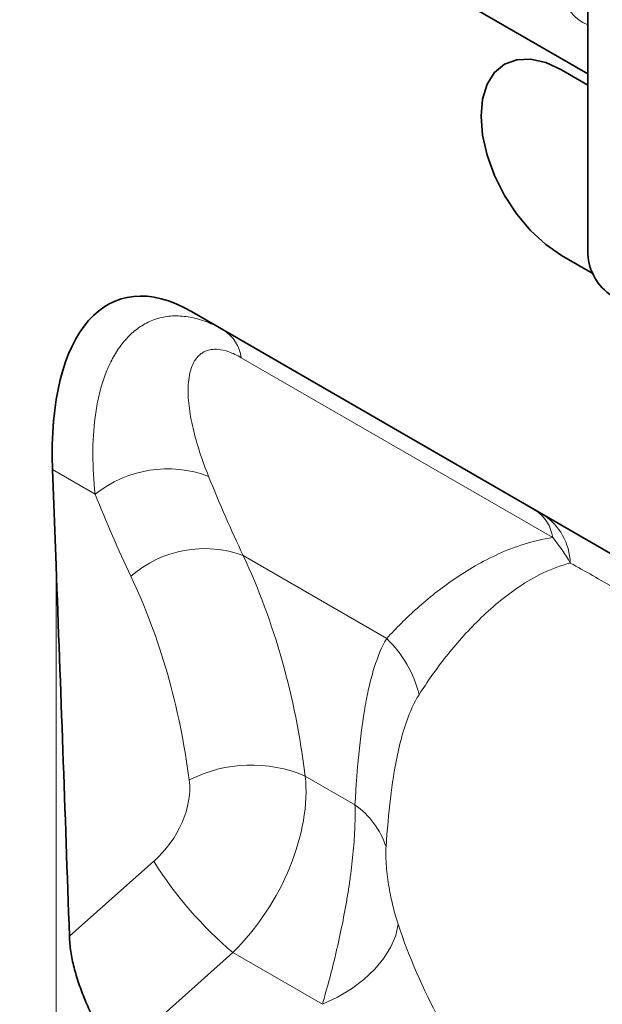
# Model space of a CAD drawing. Units: millimetres. Extents: x 0 to 1802, y 0 to 1225.
# Drawn here: x 573 to 624, y 115 to 202 of the extents above; entities that cross this region are included whole.
import ezdxf

# ---------------------------------------------------------------- set-up
doc = ezdxf.new("R2010")
doc.units = ezdxf.units.MM
doc.layers.add('133334', color=7, linetype='Continuous', lineweight=25)
doc.layers.add('TANGENT_EDGES', color=4, linetype='Continuous', lineweight=25)

# ---------------------------------------------------------------- blocks, each defined once
blk = doc.blocks.new('1033535-M_D_ISOMETRIC VIEW')
at = {"layer": '133334', "linetype": 'Continuous', "lineweight": 35}
for p, q in [((219.417, 711.134), (812.538, 368.733)), ((812.538, 386.37), (812.538, 352.892)), ((812.538, 367.753), (810.204, 369.1)), ((810.204, 352.769), (812.962, 351.177)), ((810.205, 352.77), (812.962, 351.178)), ((777.648, 347.831), (854.781, 303.303)), ((777.648, 347.831), (780.482, 346.195)), ((765.4, 333.93), (765.717, 325.491))]:
    blk.add_line(p, q, dxfattribs=at)
at = {"layer": '133334', "linetype": 'Continuous', "lineweight": 35, "flags": 128}
for points in [[(810.204, 369.1), (808.825, 369.74), (807.498, 370.041), (806.276, 369.992), (805.204, 369.595), (804.325, 368.865), (803.672, 367.831), (803.269, 366.531), (803.133, 365.017), (803.269, 363.345), (803.672, 361.581), (804.325, 359.792), (805.204, 358.047), (806.276, 356.413), (807.498, 354.953), (808.825, 353.723), (810.204, 352.769)], [(805.205, 369.596), (805.205, 369.595), (804.326, 368.866), (803.672, 367.831), (803.27, 366.532), (803.134, 365.017), (803.27, 363.346), (803.672, 361.582), (804.326, 359.793), (805.205, 358.048), (806.277, 356.414), (807.499, 354.953), (808.826, 353.723), (810.205, 352.77)]]:
    blk.add_lwpolyline(points, dxfattribs=at)
at = {"layer": '133334', "linetype": 'Continuous', "lineweight": 35}
blk.add_arc((817.143, 353.102), 4.61, 182.60548, 237.39452, dxfattribs=at)
for centre, major_axis, ratio, start_param, end_param in [((779.856, 323.461), (-8.573, 25.43), 0.459013, 5.802757, 7.281455), ((748.04, 233.956), (-14.007, 479.81), 0.043158, 4.834225, 4.903079)]:
    blk.add_ellipse(centre, major_axis=major_axis, ratio=ratio, start_param=start_param, end_param=end_param, dxfattribs=at)
blk.add_open_spline([(808.57, 329.979), (808.364, 330.098), (808.147, 330.224), (807.9, 330.366)], degree=3, dxfattribs=at)
blk.add_open_spline([(770.908, 282.209), (770.701, 282.55), (770.485, 282.914), (770.153, 283.493), (770.041, 283.692), (769.814, 284.101), (769.699, 284.313), (769.355, 284.959), (769.129, 285.402), (768.8, 286.084), (768.692, 286.315), (768.48, 286.784), (768.376, 287.022), (768.077, 287.737), (767.894, 288.214), (767.649, 288.932), (767.572, 289.172), (767.428, 289.654), (767.361, 289.895), (767.181, 290.608), (767.087, 291.074), (766.949, 291.987), (766.907, 292.436), (766.892, 292.869)], degree=3, knots=[0, 0, 0, 0, 0.125, 0.125, 0.1875, 0.1875, 0.25, 0.25, 0.375, 0.375, 0.4375, 0.4375, 0.5, 0.5, 0.625, 0.625, 0.6875, 0.6875, 0.75, 0.75, 0.875, 0.875, 1, 1, 1, 1], dxfattribs=at)
at = {"layer": 'TANGENT_EDGES', "linetype": 'Continuous', "lineweight": 18}
for p, q in [((219.417, 711.134), (812.538, 368.733)), ((810.205, 352.77), (810.204, 352.769)), ((780.482, 346.195), (807.9, 330.366)), ((809.442, 327.945), (782.024, 343.774)), ((769.162, 331.758), (765.4, 333.93)), ((782.199, 326.361), (794.827, 319.071)), ((765.717, 246.988), (765.717, 325.491)), ((787.659, 306.959), (792.031, 304.435)), ((766.892, 292.869), (774.32, 299.462)), ((781.294, 291.427), (770.908, 282.209)), ((789.164, 286.883), (781.294, 291.427))]:
    blk.add_line(p, q, dxfattribs=at)
at = {"layer": 'TANGENT_EDGES', "linetype": 'Continuous', "lineweight": 18, "flags": 128}
blk.add_lwpolyline([(789.164, 286.883), (790.487, 287.508), (791.715, 288.242), (792.823, 289.071), (793.786, 289.975), (794.584, 290.936), (795.199, 291.932), (795.617, 292.941), (795.829, 293.943)], dxfattribs=at)
at = {"layer": 'TANGENT_EDGES', "linetype": 'Continuous', "lineweight": 18}
for centre, radius, start, end in [((813.533, 375.993), 3.086, 179.8231, 251.18775), ((778.613, 343.302), 3.443, 7.86856, 57.1342), ((775.527, 323.793), 10.196, 69.21656, 128.62988), ((806.032, 327.474), 3.443, 7.86856, 57.1342), ((805.733, 325.549), 5.26, 1.7419, 57.36428), ((778.781, 317.152), 9.823, 69.64033, 131.24211), ((787.637, 311.631), 10.346, 13.93725, 45.98148), ((782.908, 295.899), 12.037, 66.75034, 117.01044), ((787.891, 298.515), 7.224, 17.82206, 55.03636), ((803.812, 318.014), 34.841, 212.17169, 229.73701)]:
    blk.add_arc(centre, radius, start, end, dxfattribs=at)
for centre, major_axis, ratio, start_param, end_param in [((940.672, 449.378), (129.527, 160.139), 0.701071, 2.768704, 2.818465), ((936.088, 452.873), (133.237, 167.338), 0.696887, 2.762635, 2.812397), ((886.631, 284.903), (97.394, -56.234), 0.00007, 2.211961, 2.500617), ((706.044, 265.53), (61.383, 79.54), 0.688166, 5.678585, 5.942144), ((701.46, 269.026), (57.633, 72.383), 0.696887, 5.69043, 5.953989), ((776.243, 300.267), (8.271, 12.533), 0.635519, 4.401245, 5.624286), ((771.66, 303.762), (4.385, 5.507), 0.696887, 4.467389, 5.69043)]:
    blk.add_ellipse(centre, major_axis=major_axis, ratio=ratio, start_param=start_param, end_param=end_param, dxfattribs=at)
for points, knots in [([(769.162, 331.758), (769.031, 332.951), (768.961, 334.115), (768.954, 336.378), (769.016, 337.477), (769.223, 339.065), (769.311, 339.586), (769.526, 340.595), (769.654, 341.084), (769.95, 342.028), (770.12, 342.484), (770.502, 343.352), (770.714, 343.764), (771.184, 344.537), (771.441, 344.899), (772.004, 345.565), (772.308, 345.867), (772.958, 346.399), (773.304, 346.629), (774.045, 347.012), (774.44, 347.165), (775.266, 347.377), (775.696, 347.437), (776.593, 347.46), (777.061, 347.422), (778.01, 347.245), (778.493, 347.106), (779.479, 346.726), (779.981, 346.484), (780.482, 346.195)], [0, 0, 0, 0, 0.125, 0.125, 0.25, 0.25, 0.3125, 0.3125, 0.375, 0.375, 0.4375, 0.4375, 0.5, 0.5, 0.5625, 0.5625, 0.625, 0.625, 0.6875, 0.6875, 0.75, 0.75, 0.8125, 0.8125, 0.875, 0.875, 0.9375, 0.9375, 1, 1, 1, 1]), ([(782.024, 343.774), (781.647, 343.991), (781.279, 344.164), (780.591, 344.408), (780.269, 344.48), (779.818, 344.517), (779.673, 344.517), (779.4, 344.495), (779.271, 344.473), (779.027, 344.408), (778.913, 344.366), (778.696, 344.263), (778.595, 344.201), (778.123, 343.857), (777.861, 343.462), (777.586, 342.755), (777.515, 342.5), (777.411, 341.966), (777.377, 341.685), (777.34, 341.102), (777.338, 340.798), (777.36, 340.18), (777.385, 339.864), (777.496, 338.9), (777.616, 338.237), (778.092, 336.201), (778.56, 334.783), (779.145, 333.326)], [0, 0, 0, 0, 0.0625, 0.0625, 0.125, 0.125, 0.15625, 0.15625, 0.1875, 0.1875, 0.21875, 0.21875, 0.25, 0.25, 0.375, 0.375, 0.4375, 0.4375, 0.5, 0.5, 0.5625, 0.5625, 0.625, 0.625, 0.75, 0.75, 1, 1, 1, 1]), ([(794.827, 319.071), (795.646, 319.972), (796.545, 320.869), (798.518, 322.622), (799.592, 323.479), (801.359, 324.691), (801.975, 325.082), (803.268, 325.826), (803.945, 326.179), (805.373, 326.827), (806.125, 327.122), (807.712, 327.617), (808.548, 327.818), (809.442, 327.945)], [0, 0, 0, 0, 0.25, 0.25, 0.5, 0.5, 0.625, 0.625, 0.75, 0.75, 0.875, 0.875, 1, 1, 1, 1]), ([(810.992, 325.709), (810.132, 325.491), (809.342, 325.186), (807.855, 324.474), (807.158, 324.066), (805.84, 323.188), (805.221, 322.719), (804.044, 321.742), (803.486, 321.234), (801.892, 319.674), (800.934, 318.586), (799.184, 316.375), (798.393, 315.25), (797.679, 314.123)], [0, 0, 0, 0, 0.125, 0.125, 0.25, 0.25, 0.375, 0.375, 0.5, 0.5, 0.75, 0.75, 1, 1, 1, 1]), ([(829.15, 315.227), (825.732, 317.246), (822.486, 319.144), (818.652, 321.357), (817.9, 321.789), (816.431, 322.632), (815.713, 323.042), (813.607, 324.24), (812.267, 324.996), (810.992, 325.709)], [0, 0, 0, 0, 0.5, 0.5, 0.625, 0.625, 0.75, 0.75, 1, 1, 1, 1]), ([(792.031, 304.435), (792.128, 306.119), (792.247, 307.687), (792.546, 310.6), (792.725, 311.944), (793.052, 313.79), (793.172, 314.376), (793.434, 315.492), (793.577, 316.019), (794.042, 317.497), (794.401, 318.35), (794.827, 319.071)], [0, 0, 0, 0, 0.25, 0.25, 0.5, 0.5, 0.625, 0.625, 0.75, 0.75, 1, 1, 1, 1]), ([(797.679, 314.123), (797.249, 313.444), (796.881, 312.648), (796.401, 311.278), (796.252, 310.791), (795.979, 309.764), (795.854, 309.225), (795.508, 307.534), (795.318, 306.308), (795, 303.662), (794.871, 302.243), (794.769, 300.726)], [0, 0, 0, 0, 0.25, 0.25, 0.375, 0.375, 0.5, 0.5, 0.75, 0.75, 1, 1, 1, 1]), ([(789.164, 286.883), (789.551, 288.203), (789.929, 289.599), (790.374, 291.451), (790.462, 291.827), (790.634, 292.59), (790.719, 292.978), (790.964, 294.146), (791.116, 294.929), (791.323, 296.111), (791.389, 296.507), (791.512, 297.292), (791.569, 297.681), (791.728, 298.839), (791.815, 299.6), (791.951, 301.091), (791.998, 301.806), (792.035, 302.836), (792.042, 303.171), (792.045, 303.818), (792.041, 304.132), (792.031, 304.435)], [0, 0, 0, 0, 0.25, 0.25, 0.3125, 0.3125, 0.375, 0.375, 0.5, 0.5, 0.5625, 0.5625, 0.625, 0.625, 0.75, 0.75, 0.875, 0.875, 0.9375, 0.9375, 1, 1, 1, 1]), ([(794.769, 300.726), (794.761, 300.611), (794.756, 300.489), (794.75, 300.229), (794.751, 300.09), (794.756, 299.806), (794.761, 299.659), (794.776, 299.357), (794.786, 299.201), (794.823, 298.734), (794.856, 298.421), (794.935, 297.793), (794.981, 297.479), (795.084, 296.871), (795.141, 296.573), (795.261, 295.996), (795.325, 295.72), (795.525, 294.916), (795.671, 294.416), (795.829, 293.943)], [0, 0, 0, 0, 0.0625, 0.0625, 0.125, 0.125, 0.1875, 0.1875, 0.25, 0.25, 0.375, 0.375, 0.5, 0.5, 0.625, 0.625, 0.75, 0.75, 1, 1, 1, 1]), ([(795.829, 293.943), (796.809, 291.006), (798.025, 288.198), (800.21, 284.186), (800.999, 282.882), (802.702, 280.341), (803.617, 279.103), (806.516, 275.545), (808.66, 273.361), (813.369, 269.371), (815.935, 267.564), (821.508, 264.346), (824.448, 262.975), (830.608, 260.69), (833.831, 259.776), (838.038, 258.918), (838.889, 258.761), (840.608, 258.475), (841.474, 258.347), (844.084, 258.009), (845.842, 257.843), (851.166, 257.52), (854.784, 257.537), (858.469, 257.782)], [0, 0, 0, 0, 0.125, 0.125, 0.1875, 0.1875, 0.25, 0.25, 0.375, 0.375, 0.5, 0.5, 0.625, 0.625, 0.75, 0.75, 0.78125, 0.78125, 0.8125, 0.8125, 0.875, 0.875, 1, 1, 1, 1])]:
    blk.add_open_spline(points, degree=3, knots=knots, dxfattribs=at)
blk.add_open_spline([(809.442, 327.945), (810.032, 327.237), (810.546, 326.491), (810.992, 325.709)], degree=3, dxfattribs=at)

msp = doc.modelspace()

# ---------------------------------------------------------------- block references
at = {"layer": '133334'}
msp.add_blockref('1033535-M_D_ISOMETRIC VIEW', (-189.718, -171.709), dxfattribs=at)

doc.saveas('drawing.dxf')
